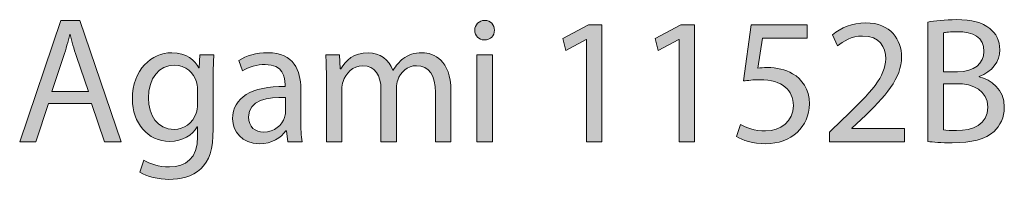
# Model space of a CAD drawing. Units: inches. Extents: x 0.3 to 11.4, y 1.5 to 7.4.
# Drawn here: x 0.8 to 1.7, y 7.3 to 7.4 of the extents above; entities that cross this region are included whole.
import ezdxf

# ---------------------------------------------------------------- set-up
doc = ezdxf.new("R2010")
doc.units = ezdxf.units.IN
doc.header["$MEASUREMENT"] = 0
doc.layers.add('Layer 1', color=7, linetype='Continuous', lineweight=0)

# ---------------------------------------------------------------- blocks, each defined once
blk = doc.blocks.new('Block_1')
at = {"layer": 'Layer 1', "transparency": 33554687}
h = blk.add_hatch(color=68, dxfattribs=at)
h.dxf.hatch_style = 2
edge = h.paths.add_edge_path()
edge.add_spline(control_points=[(0.89203, 7.3683), (0.89203, 7.3683), (0.88104, 7.40062), (0.88104, 7.40062), (0.87854, 7.40795), (0.87687, 7.41461), (0.87521, 7.42111), (0.87521, 7.42111), (0.87487, 7.42111), (0.87487, 7.42111), (0.87321, 7.41444), (0.87138, 7.40761), (0.86921, 7.40078), (0.86921, 7.40078), (0.85822, 7.3683), (0.85822, 7.3683), (0.85822, 7.3683), (0.89203, 7.3683), (0.89203, 7.3683)], knot_values=[0, 0, 0, 0, 1, 1, 1, 2, 2, 2, 3, 3, 3, 4, 4, 4, 5, 5, 5, 6, 6, 6, 6], degree=3, periodic=0)
edge = h.paths.add_edge_path()
edge.add_spline(control_points=[(0.85522, 7.35697), (0.85522, 7.35697), (0.84356, 7.32166), (0.84356, 7.32166), (0.84356, 7.32166), (0.82857, 7.32166), (0.82857, 7.32166), (0.82857, 7.32166), (0.86671, 7.43393), (0.86671, 7.43393), (0.86671, 7.43393), (0.8842, 7.43393), (0.8842, 7.43393), (0.8842, 7.43393), (0.92251, 7.32166), (0.92251, 7.32166), (0.92251, 7.32166), (0.90702, 7.32166), (0.90702, 7.32166), (0.90702, 7.32166), (0.89503, 7.35697), (0.89503, 7.35697), (0.89503, 7.35697), (0.85522, 7.35697), (0.85522, 7.35697)], knot_values=[0, 0, 0, 0, 1, 1, 1, 2, 2, 2, 3, 3, 3, 4, 4, 4, 5, 5, 5, 6, 6, 6, 7, 7, 7, 8, 8, 8, 8], degree=3, periodic=0)
h = blk.add_hatch(color=68, dxfattribs=at)
h.dxf.hatch_style = 2
edge = h.paths.add_edge_path()
edge.add_spline(control_points=[(1.25106, 7.32166), (1.25106, 7.32166), (1.25106, 7.40228), (1.25106, 7.40228), (1.25106, 7.40228), (1.26572, 7.40228), (1.26572, 7.40228), (1.26572, 7.40228), (1.26572, 7.32166), (1.26572, 7.32166), (1.26572, 7.32166), (1.25106, 7.32166), (1.25106, 7.32166)], knot_values=[0, 0, 0, 0, 1, 1, 1, 2, 2, 2, 3, 3, 3, 4, 4, 4, 4], degree=3, periodic=0)
edge = h.paths.add_edge_path()
edge.add_spline(control_points=[(1.26738, 7.42494), (1.26755, 7.41994), (1.26388, 7.41594), (1.25806, 7.41594), (1.25289, 7.41594), (1.24923, 7.41994), (1.24923, 7.42494), (1.24923, 7.4301), (1.25306, 7.4341), (1.25839, 7.4341), (1.26388, 7.4341), (1.26738, 7.4301), (1.26738, 7.42494)], knot_values=[0, 0, 0, 0, 1, 1, 1, 2, 2, 2, 3, 3, 3, 4, 4, 4, 4], degree=3, periodic=0)
h = blk.add_hatch(color=68, dxfattribs=at)
h.dxf.hatch_style = 2
edge = h.paths.add_edge_path()
edge.add_spline(control_points=[(1.35255, 7.41627), (1.35255, 7.41627), (1.35221, 7.41627), (1.35221, 7.41627), (1.35221, 7.41627), (1.33339, 7.40611), (1.33339, 7.40611), (1.33339, 7.40611), (1.33055, 7.41728), (1.33055, 7.41728), (1.33055, 7.41728), (1.35421, 7.42994), (1.35421, 7.42994), (1.35421, 7.42994), (1.36671, 7.42994), (1.36671, 7.42994), (1.36671, 7.42994), (1.36671, 7.32166), (1.36671, 7.32166), (1.36671, 7.32166), (1.35255, 7.32166), (1.35255, 7.32166), (1.35255, 7.32166), (1.35255, 7.41627), (1.35255, 7.41627)], knot_values=[0, 0, 0, 0, 1, 1, 1, 2, 2, 2, 3, 3, 3, 4, 4, 4, 5, 5, 5, 6, 6, 6, 7, 7, 7, 8, 8, 8, 8], degree=3, periodic=0)
h = blk.add_hatch(color=68, dxfattribs=at)
h.dxf.hatch_style = 2
edge = h.paths.add_edge_path()
edge.add_spline(control_points=[(1.43804, 7.41627), (1.43804, 7.41627), (1.43771, 7.41627), (1.43771, 7.41627), (1.43771, 7.41627), (1.41888, 7.40611), (1.41888, 7.40611), (1.41888, 7.40611), (1.41606, 7.41728), (1.41606, 7.41728), (1.41606, 7.41728), (1.4397, 7.42994), (1.4397, 7.42994), (1.4397, 7.42994), (1.4522, 7.42994), (1.4522, 7.42994), (1.4522, 7.42994), (1.4522, 7.32166), (1.4522, 7.32166), (1.4522, 7.32166), (1.43804, 7.32166), (1.43804, 7.32166), (1.43804, 7.32166), (1.43804, 7.41627), (1.43804, 7.41627)], knot_values=[0, 0, 0, 0, 1, 1, 1, 2, 2, 2, 3, 3, 3, 4, 4, 4, 5, 5, 5, 6, 6, 6, 7, 7, 7, 8, 8, 8, 8], degree=3, periodic=0)
h = blk.add_hatch(color=68, dxfattribs=at)
h.dxf.hatch_style = 2
edge = h.paths.add_edge_path()
edge.add_spline(control_points=[(1.55636, 7.41761), (1.55636, 7.41761), (1.51504, 7.41761), (1.51504, 7.41761), (1.51504, 7.41761), (1.51088, 7.38979), (1.51088, 7.38979), (1.51337, 7.39012), (1.51571, 7.39046), (1.51971, 7.39046), (1.52804, 7.39046), (1.53636, 7.38862), (1.54303, 7.38463), (1.55152, 7.37979), (1.55852, 7.37047), (1.55852, 7.35681), (1.55852, 7.33565), (1.54169, 7.31983), (1.51821, 7.31983), (1.50638, 7.31983), (1.49639, 7.32316), (1.49122, 7.32649), (1.49122, 7.32649), (1.49489, 7.33765), (1.49489, 7.33765), (1.49938, 7.33499), (1.50821, 7.33166), (1.51804, 7.33166), (1.53187, 7.33166), (1.54369, 7.34065), (1.54369, 7.35514), (1.54352, 7.36913), (1.5342, 7.37913), (1.51255, 7.37913), (1.50638, 7.37913), (1.50155, 7.37847), (1.49755, 7.37796), (1.49755, 7.37796), (1.50455, 7.42994), (1.50455, 7.42994), (1.50455, 7.42994), (1.55636, 7.42994), (1.55636, 7.42994), (1.55636, 7.42994), (1.55636, 7.41761), (1.55636, 7.41761)], knot_values=[0, 0, 0, 0, 1, 1, 1, 2, 2, 2, 3, 3, 3, 4, 4, 4, 5, 5, 5, 6, 6, 6, 7, 7, 7, 8, 8, 8, 9, 9, 9, 10, 10, 10, 11, 11, 11, 12, 12, 12, 13, 13, 13, 14, 14, 14, 15, 15, 15, 15], degree=3, periodic=0)
h = blk.add_hatch(color=68, dxfattribs=at)
h.dxf.hatch_style = 2
edge = h.paths.add_edge_path()
edge.add_spline(control_points=[(1.57722, 7.32166), (1.57722, 7.32166), (1.57722, 7.33065), (1.57722, 7.33065), (1.57722, 7.33065), (1.58871, 7.34182), (1.58871, 7.34182), (1.61636, 7.36814), (1.62886, 7.38213), (1.62902, 7.39845), (1.62902, 7.40944), (1.62369, 7.41961), (1.60754, 7.41961), (1.59771, 7.41961), (1.58955, 7.41461), (1.58455, 7.41045), (1.58455, 7.41045), (1.57988, 7.42078), (1.57988, 7.42078), (1.58738, 7.4271), (1.59804, 7.43177), (1.61053, 7.43177), (1.63386, 7.43177), (1.64368, 7.41578), (1.64368, 7.40028), (1.64368, 7.3803), (1.62919, 7.36414), (1.60637, 7.34215), (1.60637, 7.34215), (1.59771, 7.33415), (1.59771, 7.33415), (1.59771, 7.33415), (1.59771, 7.33382), (1.59771, 7.33382), (1.59771, 7.33382), (1.64635, 7.33382), (1.64635, 7.33382), (1.64635, 7.33382), (1.64635, 7.32166), (1.64635, 7.32166), (1.64635, 7.32166), (1.57722, 7.32166), (1.57722, 7.32166)], knot_values=[0, 0, 0, 0, 1, 1, 1, 2, 2, 2, 3, 3, 3, 4, 4, 4, 5, 5, 5, 6, 6, 6, 7, 7, 7, 8, 8, 8, 9, 9, 9, 10, 10, 10, 11, 11, 11, 12, 12, 12, 13, 13, 13, 14, 14, 14, 14], degree=3, periodic=0)
h = blk.add_hatch(color=68, dxfattribs=at)
h.dxf.hatch_style = 2
edge = h.paths.add_edge_path()
edge.add_spline(control_points=[(1.68237, 7.33266), (1.6852, 7.33215), (1.68936, 7.33199), (1.69453, 7.33199), (1.70952, 7.33199), (1.72335, 7.33748), (1.72335, 7.35381), (1.72335, 7.36913), (1.71019, 7.37547), (1.69436, 7.37547), (1.69436, 7.37547), (1.68237, 7.37547), (1.68237, 7.37547), (1.68237, 7.37547), (1.68237, 7.33266), (1.68237, 7.33266)], knot_values=[0, 0, 0, 0, 1, 1, 1, 2, 2, 2, 3, 3, 3, 4, 4, 4, 5, 5, 5, 5], degree=3, periodic=0)
edge = h.paths.add_edge_path()
edge.add_spline(control_points=[(1.68237, 7.38646), (1.68237, 7.38646), (1.69553, 7.38646), (1.69553, 7.38646), (1.71086, 7.38646), (1.71985, 7.39446), (1.71985, 7.40528), (1.71985, 7.41844), (1.70985, 7.4236), (1.6952, 7.4236), (1.68853, 7.4236), (1.68471, 7.42311), (1.68237, 7.42261), (1.68237, 7.42261), (1.68237, 7.38646), (1.68237, 7.38646)], knot_values=[0, 0, 0, 0, 1, 1, 1, 2, 2, 2, 3, 3, 3, 4, 4, 4, 5, 5, 5, 5], degree=3, periodic=0)
edge = h.paths.add_edge_path()
edge.add_spline(control_points=[(1.66788, 7.43243), (1.67421, 7.43377), (1.6842, 7.43477), (1.69436, 7.43477), (1.70886, 7.43477), (1.71819, 7.43226), (1.72518, 7.4266), (1.73101, 7.42228), (1.73451, 7.41561), (1.73451, 7.40678), (1.73451, 7.39596), (1.72735, 7.38646), (1.71552, 7.38213), (1.71552, 7.38213), (1.71552, 7.3818), (1.71552, 7.3818), (1.72618, 7.37913), (1.73867, 7.3703), (1.73867, 7.35364), (1.73867, 7.34398), (1.73484, 7.33666), (1.72918, 7.33116), (1.72135, 7.32399), (1.70869, 7.32067), (1.69037, 7.32067), (1.68037, 7.32067), (1.67271, 7.32133), (1.66788, 7.32199), (1.66788, 7.32199), (1.66788, 7.43243), (1.66788, 7.43243)], knot_values=[0, 0, 0, 0, 1, 1, 1, 2, 2, 2, 3, 3, 3, 4, 4, 4, 5, 5, 5, 6, 6, 6, 7, 7, 7, 8, 8, 8, 9, 9, 9, 10, 10, 10, 10], degree=3, periodic=0)
h = blk.add_hatch(color=68, dxfattribs=at)
h.dxf.hatch_style = 2
edge = h.paths.add_edge_path()
edge.add_spline(control_points=[(0.99287, 7.37047), (0.99287, 7.37297), (0.9927, 7.37514), (0.99204, 7.37713), (0.98937, 7.38563), (0.9822, 7.39263), (0.97154, 7.39263), (0.95755, 7.39263), (0.94756, 7.3808), (0.94756, 7.36214), (0.94756, 7.34631), (0.95555, 7.33316), (0.97138, 7.33316), (0.98037, 7.33316), (0.98854, 7.33882), (0.9917, 7.34814), (0.99253, 7.35065), (0.99287, 7.35347), (0.99287, 7.35598), (0.99287, 7.35598), (0.99287, 7.37047), (0.99287, 7.37047)], knot_values=[0, 0, 0, 0, 1, 1, 1, 2, 2, 2, 3, 3, 3, 4, 4, 4, 5, 5, 5, 6, 6, 6, 7, 7, 7, 7], degree=3, periodic=0)
edge = h.paths.add_edge_path()
edge.add_spline(control_points=[(1.00803, 7.40228), (1.00769, 7.39646), (1.00736, 7.38996), (1.00736, 7.38013), (1.00736, 7.38013), (1.00736, 7.33332), (1.00736, 7.33332), (1.00736, 7.31483), (1.0037, 7.30351), (0.99587, 7.29651), (0.98804, 7.28918), (0.97671, 7.28684), (0.96655, 7.28684), (0.95689, 7.28684), (0.94623, 7.28918), (0.93973, 7.29351), (0.93973, 7.29351), (0.94339, 7.30467), (0.94339, 7.30467), (0.94872, 7.30134), (0.95706, 7.29834), (0.96705, 7.29834), (0.98204, 7.29834), (0.99304, 7.30617), (0.99304, 7.32649), (0.99304, 7.32649), (0.99304, 7.33549), (0.99304, 7.33549), (0.99304, 7.33549), (0.9927, 7.33549), (0.9927, 7.33549), (0.98821, 7.32799), (0.97954, 7.32199), (0.96705, 7.32199), (0.94706, 7.32199), (0.93273, 7.33899), (0.93273, 7.36131), (0.93273, 7.38862), (0.95056, 7.40411), (0.96905, 7.40411), (0.98304, 7.40411), (0.9907, 7.39679), (0.9942, 7.39012), (0.9942, 7.39012), (0.99453, 7.39012), (0.99453, 7.39012), (0.99453, 7.39012), (0.9952, 7.40228), (0.9952, 7.40228), (0.9952, 7.40228), (1.00803, 7.40228), (1.00803, 7.40228)], knot_values=[0, 0, 0, 0, 1, 1, 1, 2, 2, 2, 3, 3, 3, 4, 4, 4, 5, 5, 5, 6, 6, 6, 7, 7, 7, 8, 8, 8, 9, 9, 9, 10, 10, 10, 11, 11, 11, 12, 12, 12, 13, 13, 13, 14, 14, 14, 15, 15, 15, 16, 16, 16, 17, 17, 17, 17], degree=3, periodic=0)
h = blk.add_hatch(color=68, dxfattribs=at)
h.dxf.hatch_style = 2
edge = h.paths.add_edge_path()
edge.add_spline(control_points=[(1.07421, 7.36281), (1.05821, 7.36314), (1.04005, 7.36031), (1.04005, 7.34465), (1.04005, 7.33516), (1.04639, 7.33065), (1.05388, 7.33065), (1.06437, 7.33065), (1.07104, 7.33732), (1.07337, 7.34415), (1.07387, 7.34565), (1.07421, 7.34732), (1.07421, 7.34882), (1.07421, 7.34882), (1.07421, 7.36281), (1.07421, 7.36281)], knot_values=[0, 0, 0, 0, 1, 1, 1, 2, 2, 2, 3, 3, 3, 4, 4, 4, 5, 5, 5, 5], degree=3, periodic=0)
edge = h.paths.add_edge_path()
edge.add_spline(control_points=[(1.07637, 7.32166), (1.07637, 7.32166), (1.0752, 7.33182), (1.0752, 7.33182), (1.0752, 7.33182), (1.0747, 7.33182), (1.0747, 7.33182), (1.0702, 7.32549), (1.06154, 7.31983), (1.05005, 7.31983), (1.03373, 7.31983), (1.0254, 7.33133), (1.0254, 7.34298), (1.0254, 7.36247), (1.04272, 7.37314), (1.07387, 7.37297), (1.07387, 7.37297), (1.07387, 7.37463), (1.07387, 7.37463), (1.07387, 7.38129), (1.07204, 7.39329), (1.05554, 7.39329), (1.04805, 7.39329), (1.04022, 7.39096), (1.03456, 7.3873), (1.03456, 7.3873), (1.03122, 7.39695), (1.03122, 7.39695), (1.03789, 7.40129), (1.04755, 7.40411), (1.05771, 7.40411), (1.08236, 7.40411), (1.08836, 7.3873), (1.08836, 7.37113), (1.08836, 7.37113), (1.08836, 7.34098), (1.08836, 7.34098), (1.08836, 7.33399), (1.08869, 7.32716), (1.08969, 7.32166), (1.08969, 7.32166), (1.07637, 7.32166), (1.07637, 7.32166)], knot_values=[0, 0, 0, 0, 1, 1, 1, 2, 2, 2, 3, 3, 3, 4, 4, 4, 5, 5, 5, 6, 6, 6, 7, 7, 7, 8, 8, 8, 9, 9, 9, 10, 10, 10, 11, 11, 11, 12, 12, 12, 13, 13, 13, 14, 14, 14, 14], degree=3, periodic=0)
h = blk.add_hatch(color=68, dxfattribs=at)
h.dxf.hatch_style = 2
edge = h.paths.add_edge_path()
edge.add_spline(control_points=[(1.11206, 7.38047), (1.11206, 7.38879), (1.1119, 7.39562), (1.1114, 7.40228), (1.1114, 7.40228), (1.12422, 7.40228), (1.12422, 7.40228), (1.12422, 7.40228), (1.12488, 7.38929), (1.12488, 7.38929), (1.12488, 7.38929), (1.12539, 7.38929), (1.12539, 7.38929), (1.12988, 7.39695), (1.13738, 7.40411), (1.15071, 7.40411), (1.1617, 7.40411), (1.17003, 7.39745), (1.17353, 7.38796), (1.17353, 7.38796), (1.17386, 7.38796), (1.17386, 7.38796), (1.17636, 7.39246), (1.17952, 7.39596), (1.18285, 7.39845), (1.18768, 7.40212), (1.19301, 7.40411), (1.20068, 7.40411), (1.21134, 7.40411), (1.22717, 7.39712), (1.22717, 7.36913), (1.22717, 7.36913), (1.22717, 7.32166), (1.22717, 7.32166), (1.22717, 7.32166), (1.21284, 7.32166), (1.21284, 7.32166), (1.21284, 7.32166), (1.21284, 7.3673), (1.21284, 7.3673), (1.21284, 7.38279), (1.20717, 7.39212), (1.19535, 7.39212), (1.18702, 7.39212), (1.18052, 7.38596), (1.17803, 7.3788), (1.17736, 7.3768), (1.17686, 7.37413), (1.17686, 7.37147), (1.17686, 7.37147), (1.17686, 7.32166), (1.17686, 7.32166), (1.17686, 7.32166), (1.16253, 7.32166), (1.16253, 7.32166), (1.16253, 7.32166), (1.16253, 7.36997), (1.16253, 7.36997), (1.16253, 7.38279), (1.15687, 7.39212), (1.14571, 7.39212), (1.13655, 7.39212), (1.12988, 7.38479), (1.12755, 7.37746), (1.12672, 7.3753), (1.12638, 7.3728), (1.12638, 7.3703), (1.12638, 7.3703), (1.12638, 7.32166), (1.12638, 7.32166), (1.12638, 7.32166), (1.11206, 7.32166), (1.11206, 7.32166), (1.11206, 7.32166), (1.11206, 7.38047), (1.11206, 7.38047)], knot_values=[0, 0, 0, 0, 1, 1, 1, 2, 2, 2, 3, 3, 3, 4, 4, 4, 5, 5, 5, 6, 6, 6, 7, 7, 7, 8, 8, 8, 9, 9, 9, 10, 10, 10, 11, 11, 11, 12, 12, 12, 13, 13, 13, 14, 14, 14, 15, 15, 15, 16, 16, 16, 17, 17, 17, 18, 18, 18, 19, 19, 19, 20, 20, 20, 21, 21, 21, 22, 22, 22, 23, 23, 23, 24, 24, 24, 25, 25, 25, 25], degree=3, periodic=0)
at = {"layer": 'Layer 1'}
for points, knots in [([(0.85522, 7.35697), (0.85522, 7.35697), (0.84356, 7.32166), (0.84356, 7.32166), (0.84356, 7.32166), (0.82857, 7.32166), (0.82857, 7.32166), (0.82857, 7.32166), (0.86671, 7.43393), (0.86671, 7.43393), (0.86671, 7.43393), (0.8842, 7.43393), (0.8842, 7.43393), (0.8842, 7.43393), (0.92251, 7.32166), (0.92251, 7.32166), (0.92251, 7.32166), (0.90702, 7.32166), (0.90702, 7.32166), (0.90702, 7.32166), (0.89503, 7.35697), (0.89503, 7.35697), (0.89503, 7.35697), (0.85522, 7.35697), (0.85522, 7.35697)], [0, 0, 0, 0, 1, 1, 1, 2, 2, 2, 3, 3, 3, 4, 4, 4, 5, 5, 5, 6, 6, 6, 7, 7, 7, 8, 8, 8, 8]), ([(1.26738, 7.42494), (1.26755, 7.41994), (1.26388, 7.41594), (1.25806, 7.41594), (1.25289, 7.41594), (1.24923, 7.41994), (1.24923, 7.42494), (1.24923, 7.4301), (1.25306, 7.4341), (1.25839, 7.4341), (1.26388, 7.4341), (1.26738, 7.4301), (1.26738, 7.42494)], [0, 0, 0, 0, 1, 1, 1, 2, 2, 2, 3, 3, 3, 4, 4, 4, 4]), ([(1.35255, 7.41627), (1.35255, 7.41627), (1.35221, 7.41627), (1.35221, 7.41627), (1.35221, 7.41627), (1.33339, 7.40611), (1.33339, 7.40611), (1.33339, 7.40611), (1.33055, 7.41728), (1.33055, 7.41728), (1.33055, 7.41728), (1.35421, 7.42994), (1.35421, 7.42994), (1.35421, 7.42994), (1.36671, 7.42994), (1.36671, 7.42994), (1.36671, 7.42994), (1.36671, 7.32166), (1.36671, 7.32166), (1.36671, 7.32166), (1.35255, 7.32166), (1.35255, 7.32166), (1.35255, 7.32166), (1.35255, 7.41627), (1.35255, 7.41627)], [0, 0, 0, 0, 1, 1, 1, 2, 2, 2, 3, 3, 3, 4, 4, 4, 5, 5, 5, 6, 6, 6, 7, 7, 7, 8, 8, 8, 8]), ([(1.43804, 7.41627), (1.43804, 7.41627), (1.43771, 7.41627), (1.43771, 7.41627), (1.43771, 7.41627), (1.41888, 7.40611), (1.41888, 7.40611), (1.41888, 7.40611), (1.41606, 7.41728), (1.41606, 7.41728), (1.41606, 7.41728), (1.4397, 7.42994), (1.4397, 7.42994), (1.4397, 7.42994), (1.4522, 7.42994), (1.4522, 7.42994), (1.4522, 7.42994), (1.4522, 7.32166), (1.4522, 7.32166), (1.4522, 7.32166), (1.43804, 7.32166), (1.43804, 7.32166), (1.43804, 7.32166), (1.43804, 7.41627), (1.43804, 7.41627)], [0, 0, 0, 0, 1, 1, 1, 2, 2, 2, 3, 3, 3, 4, 4, 4, 5, 5, 5, 6, 6, 6, 7, 7, 7, 8, 8, 8, 8]), ([(1.55636, 7.41761), (1.55636, 7.41761), (1.51504, 7.41761), (1.51504, 7.41761), (1.51504, 7.41761), (1.51088, 7.38979), (1.51088, 7.38979), (1.51337, 7.39012), (1.51571, 7.39046), (1.51971, 7.39046), (1.52804, 7.39046), (1.53636, 7.38862), (1.54303, 7.38463), (1.55152, 7.37979), (1.55852, 7.37047), (1.55852, 7.35681), (1.55852, 7.33565), (1.54169, 7.31983), (1.51821, 7.31983), (1.50638, 7.31983), (1.49639, 7.32316), (1.49122, 7.32649), (1.49122, 7.32649), (1.49489, 7.33765), (1.49489, 7.33765), (1.49938, 7.33499), (1.50821, 7.33166), (1.51804, 7.33166), (1.53187, 7.33166), (1.54369, 7.34065), (1.54369, 7.35514), (1.54352, 7.36913), (1.5342, 7.37913), (1.51255, 7.37913), (1.50638, 7.37913), (1.50155, 7.37847), (1.49755, 7.37796), (1.49755, 7.37796), (1.50455, 7.42994), (1.50455, 7.42994), (1.50455, 7.42994), (1.55636, 7.42994), (1.55636, 7.42994), (1.55636, 7.42994), (1.55636, 7.41761), (1.55636, 7.41761)], [0, 0, 0, 0, 1, 1, 1, 2, 2, 2, 3, 3, 3, 4, 4, 4, 5, 5, 5, 6, 6, 6, 7, 7, 7, 8, 8, 8, 9, 9, 9, 10, 10, 10, 11, 11, 11, 12, 12, 12, 13, 13, 13, 14, 14, 14, 15, 15, 15, 15]), ([(1.57722, 7.32166), (1.57722, 7.32166), (1.57722, 7.33065), (1.57722, 7.33065), (1.57722, 7.33065), (1.58871, 7.34182), (1.58871, 7.34182), (1.61636, 7.36814), (1.62886, 7.38213), (1.62902, 7.39845), (1.62902, 7.40944), (1.62369, 7.41961), (1.60754, 7.41961), (1.59771, 7.41961), (1.58955, 7.41461), (1.58455, 7.41045), (1.58455, 7.41045), (1.57988, 7.42078), (1.57988, 7.42078), (1.58738, 7.4271), (1.59804, 7.43177), (1.61053, 7.43177), (1.63386, 7.43177), (1.64368, 7.41578), (1.64368, 7.40028), (1.64368, 7.3803), (1.62919, 7.36414), (1.60637, 7.34215), (1.60637, 7.34215), (1.59771, 7.33415), (1.59771, 7.33415), (1.59771, 7.33415), (1.59771, 7.33382), (1.59771, 7.33382), (1.59771, 7.33382), (1.64635, 7.33382), (1.64635, 7.33382), (1.64635, 7.33382), (1.64635, 7.32166), (1.64635, 7.32166), (1.64635, 7.32166), (1.57722, 7.32166), (1.57722, 7.32166)], [0, 0, 0, 0, 1, 1, 1, 2, 2, 2, 3, 3, 3, 4, 4, 4, 5, 5, 5, 6, 6, 6, 7, 7, 7, 8, 8, 8, 9, 9, 9, 10, 10, 10, 11, 11, 11, 12, 12, 12, 13, 13, 13, 14, 14, 14, 14]), ([(1.66788, 7.43243), (1.67421, 7.43377), (1.6842, 7.43477), (1.69436, 7.43477), (1.70886, 7.43477), (1.71819, 7.43226), (1.72518, 7.4266), (1.73101, 7.42228), (1.73451, 7.41561), (1.73451, 7.40678), (1.73451, 7.39596), (1.72735, 7.38646), (1.71552, 7.38213), (1.71552, 7.38213), (1.71552, 7.3818), (1.71552, 7.3818), (1.72618, 7.37913), (1.73867, 7.3703), (1.73867, 7.35364), (1.73867, 7.34398), (1.73484, 7.33666), (1.72918, 7.33116), (1.72135, 7.32399), (1.70869, 7.32067), (1.69037, 7.32067), (1.68037, 7.32067), (1.67271, 7.32133), (1.66788, 7.32199), (1.66788, 7.32199), (1.66788, 7.43243), (1.66788, 7.43243)], [0, 0, 0, 0, 1, 1, 1, 2, 2, 2, 3, 3, 3, 4, 4, 4, 5, 5, 5, 6, 6, 6, 7, 7, 7, 8, 8, 8, 9, 9, 9, 10, 10, 10, 10]), ([(0.89203, 7.3683), (0.89203, 7.3683), (0.88104, 7.40062), (0.88104, 7.40062), (0.87854, 7.40795), (0.87687, 7.41461), (0.87521, 7.42111), (0.87521, 7.42111), (0.87487, 7.42111), (0.87487, 7.42111), (0.87321, 7.41444), (0.87138, 7.40761), (0.86921, 7.40078), (0.86921, 7.40078), (0.85822, 7.3683), (0.85822, 7.3683), (0.85822, 7.3683), (0.89203, 7.3683), (0.89203, 7.3683)], [0, 0, 0, 0, 1, 1, 1, 2, 2, 2, 3, 3, 3, 4, 4, 4, 5, 5, 5, 6, 6, 6, 6]), ([(1.68237, 7.38646), (1.68237, 7.38646), (1.69553, 7.38646), (1.69553, 7.38646), (1.71086, 7.38646), (1.71985, 7.39446), (1.71985, 7.40528), (1.71985, 7.41844), (1.70985, 7.4236), (1.6952, 7.4236), (1.68853, 7.4236), (1.68471, 7.42311), (1.68237, 7.42261), (1.68237, 7.42261), (1.68237, 7.38646), (1.68237, 7.38646)], [0, 0, 0, 0, 1, 1, 1, 2, 2, 2, 3, 3, 3, 4, 4, 4, 5, 5, 5, 5]), ([(1.00803, 7.40228), (1.00769, 7.39646), (1.00736, 7.38996), (1.00736, 7.38013), (1.00736, 7.38013), (1.00736, 7.33332), (1.00736, 7.33332), (1.00736, 7.31483), (1.0037, 7.30351), (0.99587, 7.29651), (0.98804, 7.28918), (0.97671, 7.28684), (0.96655, 7.28684), (0.95689, 7.28684), (0.94623, 7.28918), (0.93973, 7.29351), (0.93973, 7.29351), (0.94339, 7.30467), (0.94339, 7.30467), (0.94872, 7.30134), (0.95706, 7.29834), (0.96705, 7.29834), (0.98204, 7.29834), (0.99304, 7.30617), (0.99304, 7.32649), (0.99304, 7.32649), (0.99304, 7.33549), (0.99304, 7.33549), (0.99304, 7.33549), (0.9927, 7.33549), (0.9927, 7.33549), (0.98821, 7.32799), (0.97954, 7.32199), (0.96705, 7.32199), (0.94706, 7.32199), (0.93273, 7.33899), (0.93273, 7.36131), (0.93273, 7.38862), (0.95056, 7.40411), (0.96905, 7.40411), (0.98304, 7.40411), (0.9907, 7.39679), (0.9942, 7.39012), (0.9942, 7.39012), (0.99453, 7.39012), (0.99453, 7.39012), (0.99453, 7.39012), (0.9952, 7.40228), (0.9952, 7.40228), (0.9952, 7.40228), (1.00803, 7.40228), (1.00803, 7.40228)], [0, 0, 0, 0, 1, 1, 1, 2, 2, 2, 3, 3, 3, 4, 4, 4, 5, 5, 5, 6, 6, 6, 7, 7, 7, 8, 8, 8, 9, 9, 9, 10, 10, 10, 11, 11, 11, 12, 12, 12, 13, 13, 13, 14, 14, 14, 15, 15, 15, 16, 16, 16, 17, 17, 17, 17]), ([(1.07637, 7.32166), (1.07637, 7.32166), (1.0752, 7.33182), (1.0752, 7.33182), (1.0752, 7.33182), (1.0747, 7.33182), (1.0747, 7.33182), (1.0702, 7.32549), (1.06154, 7.31983), (1.05005, 7.31983), (1.03373, 7.31983), (1.0254, 7.33133), (1.0254, 7.34298), (1.0254, 7.36247), (1.04272, 7.37314), (1.07387, 7.37297), (1.07387, 7.37297), (1.07387, 7.37463), (1.07387, 7.37463), (1.07387, 7.38129), (1.07204, 7.39329), (1.05554, 7.39329), (1.04805, 7.39329), (1.04022, 7.39096), (1.03456, 7.3873), (1.03456, 7.3873), (1.03122, 7.39695), (1.03122, 7.39695), (1.03789, 7.40129), (1.04755, 7.40411), (1.05771, 7.40411), (1.08236, 7.40411), (1.08836, 7.3873), (1.08836, 7.37113), (1.08836, 7.37113), (1.08836, 7.34098), (1.08836, 7.34098), (1.08836, 7.33399), (1.08869, 7.32716), (1.08969, 7.32166), (1.08969, 7.32166), (1.07637, 7.32166), (1.07637, 7.32166)], [0, 0, 0, 0, 1, 1, 1, 2, 2, 2, 3, 3, 3, 4, 4, 4, 5, 5, 5, 6, 6, 6, 7, 7, 7, 8, 8, 8, 9, 9, 9, 10, 10, 10, 11, 11, 11, 12, 12, 12, 13, 13, 13, 14, 14, 14, 14]), ([(1.11206, 7.38047), (1.11206, 7.38879), (1.1119, 7.39562), (1.1114, 7.40228), (1.1114, 7.40228), (1.12422, 7.40228), (1.12422, 7.40228), (1.12422, 7.40228), (1.12488, 7.38929), (1.12488, 7.38929), (1.12488, 7.38929), (1.12539, 7.38929), (1.12539, 7.38929), (1.12988, 7.39695), (1.13738, 7.40411), (1.15071, 7.40411), (1.1617, 7.40411), (1.17003, 7.39745), (1.17353, 7.38796), (1.17353, 7.38796), (1.17386, 7.38796), (1.17386, 7.38796), (1.17636, 7.39246), (1.17952, 7.39596), (1.18285, 7.39845), (1.18768, 7.40212), (1.19301, 7.40411), (1.20068, 7.40411), (1.21134, 7.40411), (1.22717, 7.39712), (1.22717, 7.36913), (1.22717, 7.36913), (1.22717, 7.32166), (1.22717, 7.32166), (1.22717, 7.32166), (1.21284, 7.32166), (1.21284, 7.32166), (1.21284, 7.32166), (1.21284, 7.3673), (1.21284, 7.3673), (1.21284, 7.38279), (1.20717, 7.39212), (1.19535, 7.39212), (1.18702, 7.39212), (1.18052, 7.38596), (1.17803, 7.3788), (1.17736, 7.3768), (1.17686, 7.37413), (1.17686, 7.37147), (1.17686, 7.37147), (1.17686, 7.32166), (1.17686, 7.32166), (1.17686, 7.32166), (1.16253, 7.32166), (1.16253, 7.32166), (1.16253, 7.32166), (1.16253, 7.36997), (1.16253, 7.36997), (1.16253, 7.38279), (1.15687, 7.39212), (1.14571, 7.39212), (1.13655, 7.39212), (1.12988, 7.38479), (1.12755, 7.37746), (1.12672, 7.3753), (1.12638, 7.3728), (1.12638, 7.3703), (1.12638, 7.3703), (1.12638, 7.32166), (1.12638, 7.32166), (1.12638, 7.32166), (1.11206, 7.32166), (1.11206, 7.32166), (1.11206, 7.32166), (1.11206, 7.38047), (1.11206, 7.38047)], [0, 0, 0, 0, 1, 1, 1, 2, 2, 2, 3, 3, 3, 4, 4, 4, 5, 5, 5, 6, 6, 6, 7, 7, 7, 8, 8, 8, 9, 9, 9, 10, 10, 10, 11, 11, 11, 12, 12, 12, 13, 13, 13, 14, 14, 14, 15, 15, 15, 16, 16, 16, 17, 17, 17, 18, 18, 18, 19, 19, 19, 20, 20, 20, 21, 21, 21, 22, 22, 22, 23, 23, 23, 24, 24, 24, 25, 25, 25, 25]), ([(1.25106, 7.32166), (1.25106, 7.32166), (1.25106, 7.40228), (1.25106, 7.40228), (1.25106, 7.40228), (1.26572, 7.40228), (1.26572, 7.40228), (1.26572, 7.40228), (1.26572, 7.32166), (1.26572, 7.32166), (1.26572, 7.32166), (1.25106, 7.32166), (1.25106, 7.32166)], [0, 0, 0, 0, 1, 1, 1, 2, 2, 2, 3, 3, 3, 4, 4, 4, 4]), ([(0.99287, 7.37047), (0.99287, 7.37297), (0.9927, 7.37514), (0.99204, 7.37713), (0.98937, 7.38563), (0.9822, 7.39263), (0.97154, 7.39263), (0.95755, 7.39263), (0.94756, 7.3808), (0.94756, 7.36214), (0.94756, 7.34631), (0.95555, 7.33316), (0.97138, 7.33316), (0.98037, 7.33316), (0.98854, 7.33882), (0.9917, 7.34814), (0.99253, 7.35065), (0.99287, 7.35347), (0.99287, 7.35598), (0.99287, 7.35598), (0.99287, 7.37047), (0.99287, 7.37047)], [0, 0, 0, 0, 1, 1, 1, 2, 2, 2, 3, 3, 3, 4, 4, 4, 5, 5, 5, 6, 6, 6, 7, 7, 7, 7]), ([(1.68237, 7.33266), (1.6852, 7.33215), (1.68936, 7.33199), (1.69453, 7.33199), (1.70952, 7.33199), (1.72335, 7.33748), (1.72335, 7.35381), (1.72335, 7.36913), (1.71019, 7.37547), (1.69436, 7.37547), (1.69436, 7.37547), (1.68237, 7.37547), (1.68237, 7.37547), (1.68237, 7.37547), (1.68237, 7.33266), (1.68237, 7.33266)], [0, 0, 0, 0, 1, 1, 1, 2, 2, 2, 3, 3, 3, 4, 4, 4, 5, 5, 5, 5]), ([(1.07421, 7.36281), (1.05821, 7.36314), (1.04005, 7.36031), (1.04005, 7.34465), (1.04005, 7.33516), (1.04639, 7.33065), (1.05388, 7.33065), (1.06437, 7.33065), (1.07104, 7.33732), (1.07337, 7.34415), (1.07387, 7.34565), (1.07421, 7.34732), (1.07421, 7.34882), (1.07421, 7.34882), (1.07421, 7.36281), (1.07421, 7.36281)], [0, 0, 0, 0, 1, 1, 1, 2, 2, 2, 3, 3, 3, 4, 4, 4, 5, 5, 5, 5])]:
    blk.add_open_spline(points, degree=3, knots=knots, dxfattribs=at)
blk = doc.blocks.new('Block_0')
at = {"layer": 'Layer 1'}
blk.add_blockref('Block_1', (0, 0), dxfattribs=at)

msp = doc.modelspace()

# ---------------------------------------------------------------- block references
at = {"layer": 'Layer 1'}
msp.add_blockref('Block_0', (0, 0), dxfattribs=at)

doc.saveas('drawing.dxf')
